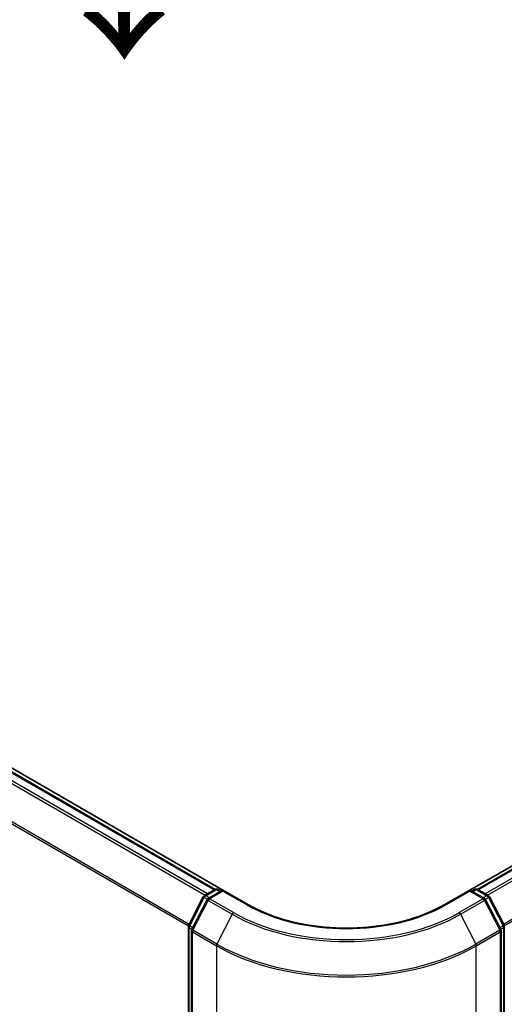
# Model space of a CAD drawing. Units: millimetres. Extents: x -2290 to 4212, y -6 to 1405.
# Drawn here: x -1936 to -1860, y 803 to 956 of the extents above; entities that cross this region are included whole.
import ezdxf

# ---------------------------------------------------------------- set-up
doc = ezdxf.new("R2010")
doc.units = ezdxf.units.MM
doc.header["$LTSCALE"] = 3
doc.layers.get('Defpoints').update_dxf_attribs({"lineweight": 25})
for name, color, linetype, lineweight in [('Dimension (ISO)', 7, 'Continuous', 18), ('Symbol (ISO)', 7, 'Continuous', 18), ('Visible (ISO)', 7, 'Continuous', 35), ('Visible Narrow (ISO)', 7, 'Continuous', 25)]:
    doc.layers.add(name, color=color, linetype=linetype, lineweight=lineweight)
doc.styles.add('Note Text (TK)', font='MS PGothic.ttf')
doc.dimstyles.new('Default - Method 1b (TK)', dxfattribs={"dimscale": 3, "dimtxt": 2.5, "dimasz": 2.5, "dimexe": 1, "dimexo": 1.5, "dimgap": 1, "dimtad": 1, "dimrnd": 1e-08, "dimdsep": 46, "dimtxsty": 'Note Text (TK)', "dimblk": 'OPEN', "dimcen": 0.09, "dimdle": 5, "dimclrd": 100, "dimclre": 100, "dimclrt": 7, "dimadec": 1, "dimazin": 1, "dimtfac": 1, "dimtmove": 0, "dimatfit": 3, "dimldrblk": 'OPEN', "dimfxl": 1, "dimtolj": 1, "dimlwd": -1, "dimlwe": -1, "dimarcsym": 0})

# ---------------------------------------------------------------- blocks, each defined once
blk = doc.blocks.new('_Open')
at = {"color": 0, "linetype": 'ByBlock', "lineweight": -2}
for p, q in [((-1, 0.167), (0, 0)), ((-1, -0.167), (0, 0)), ((0, 0), (-1, 0))]:
    blk.add_line(p, q, dxfattribs=at)
blk = doc.blocks.new('*D24')
at = {"layer": 'Defpoints', "color": 0}
for p in [(-1694.58, 847.12), (-1631.26, 810.57), (-1908.52, 744.98)]:
    blk.add_point(p, dxfattribs=at)
at = {"layer": 'Dimension (ISO)', "color": 100}
for p, q in [((-1690.08, 844.53), (-1628.26, 808.83)), ((-1820.37, 701.59), (-1637.76, 806.82)), ((-1904.02, 742.38), (-1823.87, 696.11))]:
    blk.add_line(p, q, dxfattribs=at)
at = {"layer": 'Dimension (ISO)', "color": 100, "xscale": 7.5, "yscale": 7.5, "zscale": 7.5}
for p, rotation in [((-1631.26, 810.57), 29.95359177454007), ((-1826.87, 697.84), 209.95359177454)]:
    blk.add_blockref('_Open', p, dxfattribs=dict(at, rotation=rotation))
at = {"layer": 'Dimension (ISO)', "color": 7, "insert": (-1740.82, 757.96), "char_height": 15, "attachment_point": 4, "rotation": 29.9536, "style": 'Note Text (TK)'}
blk.add_mtext('\\A1;{\\Q-30.046;\\W0.816;\\H0.816x;200}', dxfattribs=at)
blk = doc.blocks.new('*D25')
at = {"layer": 'Defpoints', "color": 0}
for p in [(-2175.99, 905.45), (-2247.46, 864.19), (-1862.97, 744.13)]:
    blk.add_point(p, dxfattribs=at)
at = {"layer": 'Dimension (ISO)', "color": 100}
for p, q in [((-2180.47, 902.86), (-2250.44, 862.46)), ((-1960.24, 695.51), (-2240.99, 860.39)), ((-1867.45, 741.55), (-1956.76, 689.99))]:
    blk.add_line(p, q, dxfattribs=at)
at = {"layer": 'Dimension (ISO)', "color": 100, "xscale": 7.5, "yscale": 7.5, "zscale": 7.5}
for p, rotation in [((-2247.46, 864.19), 149.5750429622397), ((-1953.77, 691.71), 329.5750429622398)]:
    blk.add_blockref('_Open', p, dxfattribs=dict(at, rotation=rotation))
at = {"layer": 'Dimension (ISO)', "color": 7, "insert": (-2107.87, 792.79), "char_height": 15, "attachment_point": 4, "rotation": 329.575, "style": 'Note Text (TK)'}
blk.add_mtext('\\A1;{\\Q29.575;\\W0.820;\\H0.816x;300}', dxfattribs=at)

msp = doc.modelspace()

# ---------------------------------------------------------------- linework, layer by layer
at = {"layer": 'Visible (ISO)'}
for p, q in [((-1903.9968, 820.5345), (-2158.5899, 967.5239)), ((-1905.1842, 820.6652), (-2157.6093, 966.4029)), ((-1713.6919, 908.2167), (-1865.562, 820.5345)), ((-1712.9647, 908.0817), (-1864.3745, 820.6652)), ((-1906.8722, 819.6909), (-1905.1967, 820.6582)), ((-1903.9723, 820.5487), (-1906.267, 819.2238)), ((-1904.7682, 820.6582), (-1904.2753, 820.3737)), ((-1903.9723, 820.4037), (-1903.9723, 820.5487)), ((-1900.0204, 818.2671), (-1903.9723, 820.5487)), ((-1865.5865, 820.5487), (-1869.5383, 818.2671)), ((-1865.5865, 820.5487), (-1865.5865, 820.4037)), ((-1863.2918, 819.2238), (-1865.5865, 820.5487)), ((-1865.2834, 820.3737), (-1864.7906, 820.6582)), ((-1864.3621, 820.6582), (-1862.6866, 819.6909)), ((-1909.3039, 815.0698), (-1907.0398, 819.5143)), ((-1906.4346, 819.0472), (-1908.7988, 814.4062)), ((-1860.7599, 814.4062), (-1863.1242, 819.0472)), ((-1862.519, 819.5143), (-1860.2549, 815.0698)), ((-1909.3506, 745.5656), (-1909.3506, 814.8753)), ((-1908.8455, 814.2116), (-1908.8455, 744.4796)), ((-1860.7132, 744.4796), (-1860.7132, 814.2116)), ((-1860.2082, 814.8753), (-1860.2082, 745.5656))]:
    msp.add_line(p, q, dxfattribs=at)
for centre, start, end in [((-1904.9824, 820.2871), 60, 120), ((-1864.5763, 820.2871), 60, 120), ((-1906.6579, 819.3197), 120, 153.004492), ((-1906.0527, 818.8527), 120, 153.004492), ((-1863.5061, 818.8527), 26.995508, 60), ((-1862.9009, 819.3197), 26.995508, 60), ((-1908.922, 814.8753), 153.004492, 180), ((-1908.417, 814.2116), 153.004492, 180), ((-1861.1418, 814.2116), 0, 26.995508), ((-1860.6367, 814.8753), 0, 26.995508)]:
    msp.add_arc(centre, 0.4286, start, end, dxfattribs=at)
msp.add_open_spline([(-1869.5383, 818.2671), (-1871.1232, 817.3521), (-1872.9668, 816.5779), (-1876.988, 815.3949), (-1879.1647, 814.9863), (-1883.6337, 814.5777), (-1885.9251, 814.5777), (-1890.394, 814.9863), (-1892.5708, 815.3949), (-1896.592, 816.5779), (-1898.4356, 817.3521), (-1900.0204, 818.2671)], degree=3, knots=[3.14159265, 3.14159265, 3.14159265, 3.14159265, 3.45575192, 3.45575192, 3.76991118, 3.76991118, 4.08407045, 4.08407045, 4.39822972, 4.39822972, 4.71238898, 4.71238898, 4.71238898, 4.71238898], dxfattribs=at)
at = {"layer": 'Visible Narrow (ISO)'}
for p, q in [((-2159.1267, 965.5034), (-1906.7221, 819.7776)), ((-1906.3802, 819.9749), (-2158.8939, 965.7637)), ((-2157.8236, 966.3817), (-1905.31, 820.5928)), ((-1909.2282, 815.2184), (-2161.4909, 960.8624)), ((-2161.5612, 960.5978), (-1909.3384, 814.9769)), ((-1864.2488, 820.5928), (-1712.7504, 908.0605)), ((-1711.6802, 907.4426), (-1863.1785, 819.9749)), ((-1862.8367, 819.7776), (-1711.4474, 907.1822)), ((-1709.0831, 902.5412), (-1860.3306, 815.2184)), ((-1860.2204, 814.9769), (-1709.0128, 902.2766)), ((-1906.6579, 819.6697), (-1904.9824, 820.637)), ((-1906.0527, 819.2026), (-1903.9723, 820.4037)), ((-1904.9824, 820.637), (-1904.4009, 820.3012)), ((-1903.9723, 820.4037), (-1900.2347, 818.2458)), ((-1869.3241, 818.2458), (-1865.5865, 820.4037)), ((-1865.5865, 820.4037), (-1863.5061, 819.2026)), ((-1865.1579, 820.3012), (-1864.5763, 820.637)), ((-1864.5763, 820.637), (-1862.9009, 819.6697)), ((-1909.1548, 814.9649), (-1906.8907, 819.4094)), ((-1908.6498, 814.3012), (-1906.2855, 818.9423)), ((-1906.8907, 819.4094), (-1906.3883, 819.1193)), ((-1906.0763, 819.3339), (-1906.6579, 819.6697)), ((-1906.2855, 818.9423), (-1902.5479, 816.7844)), ((-1902.3151, 817.0447), (-1906.0527, 819.2026)), ((-1863.5061, 819.2026), (-1867.2437, 817.0447)), ((-1867.0109, 816.7844), (-1863.2733, 818.9423)), ((-1862.9009, 819.6697), (-1863.4824, 819.3339)), ((-1863.2733, 818.9423), (-1860.909, 814.3012)), ((-1863.1705, 819.1193), (-1862.6681, 819.4094)), ((-1862.6681, 819.4094), (-1860.4039, 814.9649)), ((-1902.5479, 816.7844), (-1904.9122, 812.1434)), ((-1867.0109, 816.7844), (-1864.6466, 812.1434)), ((-1909.2251, 745.3906), (-1909.2251, 814.7003)), ((-1909.2251, 814.7003), (-1908.7799, 814.4433)), ((-1908.6598, 814.6791), (-1909.1548, 814.9649)), ((-1908.72, 814.0367), (-1904.9824, 811.8788)), ((-1908.72, 744.3046), (-1908.72, 814.0367)), ((-1904.9122, 812.1434), (-1908.6498, 814.3012)), ((-1860.909, 814.3012), (-1864.6466, 812.1434)), ((-1864.5763, 811.8788), (-1860.8388, 814.0367)), ((-1860.4039, 814.9649), (-1860.899, 814.6791)), ((-1860.8388, 814.0367), (-1860.8388, 744.3046)), ((-1860.7789, 814.4433), (-1860.3337, 814.7003)), ((-1860.3337, 814.7003), (-1860.3337, 745.3906)), ((-1904.9824, 811.8788), (-1904.9824, 742.1467)), ((-1864.5763, 742.1467), (-1864.5763, 811.8788))]:
    msp.add_line(p, q, dxfattribs=at)
for centre, major_axis, ratio, start_param, end_param in [((-1906.6579, 819.3197), (-0.2143, 0.3712), 0.57735027, 5.49778714, 6.28318531), ((-1904.9824, 820.2871), (-0.2143, 0.3712), 0.57735027, 5.49778714, 6.28318531), ((-1904.9824, 820.2871), (0.2143, 0.3712), 0.57735027, 0, 0.78539816), ((-1864.5763, 820.2871), (-0.2143, 0.3712), 0.57735027, 5.49778714, 6.28318531), ((-1864.5763, 820.2871), (0.2143, 0.3712), 0.57735027, 0, 0.78539816), ((-1862.9009, 819.3197), (0.2143, 0.3712), 0.57735027, 0, 0.78539816), ((-1906.6579, 819.3197), (-0.3819, 0.1945), 0.07392213, 0, 0.95337534), ((-1906.6579, 819.3197), (0.2143, 0.3712), 0.57735027, 0.78539816, 1.66145621), ((-1906.0527, 818.8527), (-0.3819, 0.1945), 0.07392213, 0, 0.95337534), ((-1906.0527, 818.8527), (0.2143, 0.3712), 0.57735027, 0.78539816, 1.66145621), ((-1906.0527, 818.8527), (-0.2143, 0.3712), 0.57735027, 5.49778714, 6.28318531), ((-1900.2347, 817.8959), (0.2143, 0.3712), 0.57735027, 0, 0.78539816), ((-1884.7794, 827.169), (21.8571, 0), 0.57735027, 3.92699082, 5.49778714), ((-1869.3241, 817.8959), (-0.2143, 0.3712), 0.57735027, 5.49778714, 6.28318531), ((-1863.5061, 818.8527), (0.2143, 0.3712), 0.57735027, 0, 0.78539816), ((-1863.5061, 818.8527), (0.2143, -0.3712), 0.57735027, 1.48013644, 2.35619449), ((-1863.5061, 818.8527), (0.3819, 0.1945), 0.07392213, 5.32980996, 6.28318531), ((-1862.9009, 819.3197), (0.2143, -0.3712), 0.57735027, 1.48013644, 2.35619449), ((-1862.9009, 819.3197), (0.3819, 0.1945), 0.07392213, 5.32980996, 6.28318531), ((-1902.3151, 816.6948), (-0.2143, -0.3712), 0.57735027, 3.92699082, 4.80304887), ((-1884.7794, 827.0431), (25.1285, 0), 0.57735027, 3.92699082, 5.49778714), ((-1884.7794, 827.169), (-24.7993, 0), 0.57735027, 0.78539816, 2.35619449), ((-1867.2437, 816.6948), (0.2143, -0.3712), 0.57735027, 1.48013644, 2.35619449), ((-1908.922, 814.8753), (-0.4286, 0), 0.57735027, 0, 0.78539816), ((-1908.922, 814.8753), (-0.3819, 0.1945), 0.07392213, 0, 0.95337534), ((-1908.922, 814.8753), (0.2143, 0.3712), 0.57735027, 1.66145621, 2.35619449), ((-1908.417, 814.2116), (-0.4286, 0), 0.57735027, 0, 0.78539816), ((-1908.417, 814.2116), (-0.3819, 0.1945), 0.07392213, 0, 0.95337534), ((-1908.417, 814.2116), (0.2143, 0.3712), 0.57735027, 1.66145621, 2.35619449), ((-1861.1418, 814.2116), (0.3819, 0.1945), 0.07392213, 5.32980996, 6.28318531), ((-1861.1418, 814.2116), (0.2143, -0.3712), 0.57735027, 0.78539816, 1.48013644), ((-1861.1418, 814.2116), (0.4286, 0), 0.57735027, 5.49778714, 6.28318531), ((-1860.6367, 814.8753), (0.3819, 0.1945), 0.07392213, 5.32980996, 6.28318531), ((-1860.6367, 814.8753), (0.2143, -0.3712), 0.57735027, 0.78539816, 1.48013644), ((-1860.6367, 814.8753), (0.4286, 0), 0.57735027, 5.49778714, 6.28318531), ((-1904.6794, 812.0537), (0.2143, 0.3712), 0.57735027, 1.66145621, 2.35619449), ((-1884.7794, 823.767), (-28.4721, 0), 0.57735027, 0.78539816, 2.35619449), ((-1864.8794, 812.0537), (-0.2143, 0.3712), 0.57735027, 3.92699082, 4.62172909), ((-1884.7794, 823.543), (28.5714, 0), 0.57735027, 3.92699082, 5.49778714)]:
    msp.add_ellipse(centre, major_axis=major_axis, ratio=ratio, start_param=start_param, end_param=end_param, dxfattribs=at)

# ---------------------------------------------------------------- texts
at = {"layer": 'Symbol (ISO)', "color": 7, "insert": (-1919.9407, 976.066), "char_height": 20, "attachment_point": 4, "rotation": 270.6, "line_spacing_factor": 1.5, "style": 'Note Text (TK)'}
msp.add_mtext('\\fMS PGothic|b0|i0;{\\H20.0000;→}', dxfattribs=at)

# ---------------------------------------------------------------- dimensions: what is measured, and where the dimension line sits
at = {"layer": 'Dimension (ISO)', "color": 100}
for base, p1, p2, angle, text, picture, middle in [((-2247.4556, 864.1856), (-1862.9702, 744.1347), (-2175.9905, 905.4461), 329.575043, '{\\Q29.575;\\W0.820;\\H0.816x;300}', '*D25', (-2100.6138, 777.948)), ((-1631.2624, 810.5664), (-1908.518, 744.9824), (-1694.5836, 847.1249), 209.953592, '{\\Q-30.046;\\W0.816;\\H0.816x;200}', '*D24', (-1727.0486, 755.3676))]:
    dim = msp.add_linear_dim(base=base, p1=p1, p2=p2, angle=angle, text=text, dimstyle='Default - Method 1b (TK)', override={"dimtxt": 5, "dimgap": 1, "dimdec": 0, "dimlfac": 0.2, "dimtol": 0, "dimlim": 0, "dimtp": 0, "dimtm": 0, "dimtdec": 0, "dimtofl": 0, "dimatfit": 1}, dxfattribs=at)
    dim.commit()
    dim.dimension.update_dxf_attribs({"geometry": picture, "text_midpoint": middle, "dimtype": 160})

doc.saveas('drawing.dxf')
